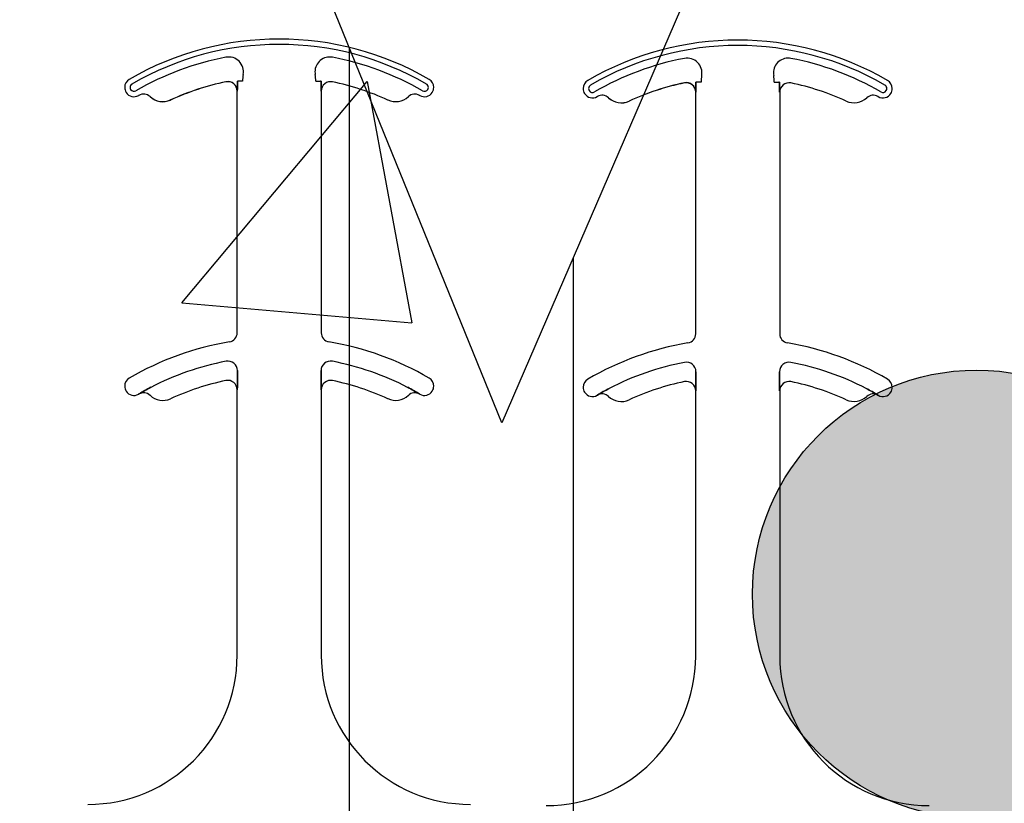
# Model space of a CAD drawing. Units: inches. Extents: x -26 to 186, y -8 to 105.
# Drawn here: x 32 to 34, y 57 to 58 of the extents above; entities that cross this region are included whole.
import ezdxf

# ---------------------------------------------------------------- set-up
doc = ezdxf.new("R2010")
doc.units = ezdxf.units.IN
doc.header["$MEASUREMENT"] = 0
doc.layers.add('FORM', color=7, linetype='Continuous')
doc.layers.add('Rebar', color=5, linetype='Continuous')

# ---------------------------------------------------------------- blocks, each defined once
blk = doc.blocks.new('Rebar - End')
at = {"layer": 'Rebar'}
h = blk.add_hatch(color=5, dxfattribs=at)
h.dxf.hatch_style = 1
h.paths.add_polyline_path([(-0.25, 0.25, 1), (0.25, 0.25, 1)])
at = {"layer": 'Rebar', "color": 5}
blk.add_circle((0, 0.25), 0.25, dxfattribs=at)

msp = doc.modelspace()

# ---------------------------------------------------------------- hatches: boundary and pattern name
h = msp.add_hatch()
h.set_pattern_fill('AR-CONC', color=256, scale=0.644452)
h.set_pattern_definition([(50, (46.2978, 56.4166), (4.6224, -0.4044), [0.4833, -5.3167]), (355, (46.298, 56.4166), (-0.8942, 4.8475), [0.3867, -4.2534]), (100.45, (46.683, 56.383), (3.7282, 4.4431), [0.4108, -4.5185]), (46.184, (46.298, 57.7055), (6.8779, -1.0667), [0.725, -7.9751]), (96.636, (46.871, 57.6166), (6.0235, 6.2777), [0.6162, -6.7778]), (351.184, (46.298, 57.7055), (6.0235, 6.2777), [0.58, -6.38]), (21, (46.9422, 57.3833), (3.8468, -2.5947), [0.4833, -5.3167]), (326, (46.9422, 57.3833), (1.568, 4.6732), [0.3867, -4.2534]), (71.451, (47.263, 57.167), (5.4148, 2.0786), [0.4108, -4.5185]), (37.5, (46.2978, 56.4166), (0.07836, 2.14534), [0, -4.20183, 0, -4.31783, 0, -4.2695]), (7.5, (46.2978, 56.4166), (1.69536, 2.5418), [0, -2.4618, 0, -4.10516, 0, -1.62724]), (327.5, (44.8607, 56.4166), (3.44023, -0.14536), [0, -1.61113, 0, -5.02673, 0, -6.67008]), (317.5, (44.2162, 56.4166), (3.75836, 0.6451), [0, -2.09447, 0, -3.33826, 0, -4.73672])])
h.paths.add_polyline_path([(29.2136, 59.3525), (35.2136, 59.3525), (35.2136, 56.7961), (29.2136, 56.7961)])

# ---------------------------------------------------------------- linework, layer by layer
at = {"color": 0}
for p, q in [((32.5081, 58.0032), (32.5081, 58.003)), ((32.5081, 58.0032), (32.5081, 58.003)), ((32.5081, 58.003), (32.5081, 58.0032)), ((32.5081, 58.003), (32.5081, 58.0032)), ((32.5282, 58.0044), (32.5273, 58.0044)), ((32.5282, 58.0044), (32.5273, 58.0044)), ((32.5273, 58.0044), (32.5282, 58.0044)), ((32.5273, 58.0044), (32.5282, 58.0044)), ((32.536, 58.0044), (32.5282, 58.0044)), ((32.536, 58.0044), (32.5282, 58.0044)), ((32.536, 58.0044), (32.5282, 58.0044)), ((32.536, 58.0044), (32.5282, 58.0044)), ((32.6585, 58.0044), (32.6663, 58.0044)), ((32.6585, 58.0044), (32.6663, 58.0044)), ((32.6585, 58.0044), (32.6663, 58.0044)), ((32.6585, 58.0044), (32.6663, 58.0044)), ((32.6672, 58.0044), (32.6663, 58.0044)), ((32.6663, 58.0044), (32.6672, 58.0044)), ((32.6672, 58.0044), (32.6663, 58.0044)), ((32.6663, 58.0044), (32.6672, 58.0044)), ((33.2755, 58.0013), (33.2755, 58.0012)), ((33.2755, 58.0013), (33.2755, 58.0012)), ((33.2755, 58.0012), (33.2755, 58.0013)), ((33.2755, 58.0012), (33.2755, 58.0013)), ((33.2955, 58.0025), (33.2947, 58.0025)), ((33.2955, 58.0025), (33.2947, 58.0025)), ((33.2947, 58.0025), (33.2955, 58.0025)), ((33.2947, 58.0025), (33.2955, 58.0025)), ((33.3033, 58.0025), (33.2955, 58.0025)), ((33.3033, 58.0025), (33.2955, 58.0025)), ((33.3033, 58.0025), (33.2955, 58.0025)), ((33.3033, 58.0025), (33.2955, 58.0025)), ((33.4259, 58.0025), (33.4337, 58.0025)), ((33.4259, 58.0025), (33.4337, 58.0025)), ((33.4259, 58.0025), (33.4337, 58.0025)), ((33.4259, 58.0025), (33.4337, 58.0025)), ((33.4346, 58.0025), (33.4337, 58.0025)), ((33.4337, 58.0025), (33.4346, 58.0025)), ((33.4346, 58.0025), (33.4337, 58.0025)), ((33.4337, 58.0025), (33.4346, 58.0025)), ((32.381, 57.9783), (32.3811, 57.9784)), ((32.3811, 57.9784), (32.381, 57.9783)), ((32.3811, 57.9784), (32.381, 57.9783)), ((32.381, 57.9783), (32.3811, 57.9784)), ((32.5269, 57.9877), (32.5271, 57.9877)), ((32.5271, 57.9877), (32.5269, 57.9877)), ((32.5269, 57.5831), (32.5269, 57.9877)), ((32.5271, 57.9877), (32.5269, 57.9877)), ((32.5269, 57.9877), (32.5271, 57.9877)), ((32.5269, 57.5831), (32.5269, 57.9877)), ((32.6674, 57.9877), (32.6676, 57.9877)), ((32.6676, 57.9877), (32.6674, 57.9877)), ((32.6676, 57.9877), (32.6674, 57.9877)), ((32.6674, 57.9877), (32.6676, 57.9877)), ((32.6676, 57.9877), (32.6676, 57.5831)), ((32.6676, 57.9877), (32.6676, 57.5831)), ((33.1484, 57.9765), (33.1485, 57.9765)), ((33.1485, 57.9765), (33.1484, 57.9765)), ((33.1485, 57.9765), (33.1484, 57.9765)), ((33.1484, 57.9765), (33.1485, 57.9765)), ((33.2943, 57.9859), (33.2944, 57.9859)), ((33.2944, 57.9859), (33.2943, 57.9859)), ((33.2943, 57.5813), (33.2943, 57.9859)), ((33.2944, 57.9859), (33.2943, 57.9859)), ((33.2943, 57.9859), (33.2944, 57.9859)), ((33.2943, 57.5813), (33.2943, 57.9859)), ((33.4348, 57.9859), (33.4349, 57.9859)), ((33.4349, 57.9859), (33.4348, 57.9859)), ((33.4349, 57.9859), (33.4348, 57.9859)), ((33.4348, 57.9859), (33.4349, 57.9859)), ((33.4349, 57.9859), (33.4349, 57.5813)), ((33.4349, 57.9859), (33.4349, 57.5813)), ((32.4154, 57.9728), (32.4154, 57.9726)), ((32.4154, 57.9726), (32.4154, 57.9728)), ((32.4154, 57.9726), (32.4154, 57.9728)), ((32.4154, 57.9728), (32.4154, 57.9726)), ((33.1828, 57.9709), (33.1828, 57.9708)), ((33.1828, 57.9708), (33.1828, 57.9709)), ((33.1828, 57.9708), (33.1828, 57.9709)), ((33.1828, 57.9709), (33.1828, 57.9708)), ((32.5273, 57.5098), (32.5273, 57.5196)), ((32.5273, 57.5196), (32.5273, 57.5098)), ((32.5273, 57.5196), (32.5273, 57.5098)), ((32.5273, 57.5098), (32.5273, 57.5196)), ((32.6672, 57.5196), (32.6672, 57.5098)), ((32.6672, 57.5098), (32.6672, 57.5196)), ((32.6672, 57.5098), (32.6672, 57.5196)), ((32.6672, 57.5196), (32.6672, 57.5098)), ((33.2947, 57.508), (33.2947, 57.5178)), ((33.2947, 57.5178), (33.2947, 57.508)), ((33.2947, 57.5178), (33.2947, 57.508)), ((33.2947, 57.508), (33.2947, 57.5178)), ((33.4345, 57.5178), (33.4345, 57.508)), ((33.4345, 57.508), (33.4345, 57.5178)), ((33.4345, 57.508), (33.4345, 57.5178)), ((33.4345, 57.5178), (33.4345, 57.508)), ((32.5269, 57.4877), (32.5271, 57.4877)), ((32.5271, 57.4877), (32.5269, 57.4877)), ((32.5269, 57.0435), (32.5269, 57.4877)), ((32.5271, 57.4877), (32.5269, 57.4877)), ((32.5269, 57.4877), (32.5271, 57.4877)), ((32.5269, 57.0435), (32.5269, 57.4877)), ((32.6674, 57.4877), (32.6676, 57.4877)), ((32.6676, 57.4877), (32.6674, 57.4877)), ((32.6676, 57.4877), (32.6674, 57.4877)), ((32.6674, 57.4877), (32.6676, 57.4877)), ((32.6676, 57.4877), (32.6676, 57.0435)), ((32.6676, 57.4877), (32.6676, 57.0435)), ((33.2943, 57.4859), (33.2944, 57.4859)), ((33.2944, 57.4859), (33.2943, 57.4859)), ((33.2943, 57.0416), (33.2943, 57.4859)), ((33.2944, 57.4859), (33.2943, 57.4859)), ((33.2943, 57.4859), (33.2944, 57.4859)), ((33.2943, 57.0416), (33.2943, 57.4859)), ((33.4348, 57.4859), (33.4349, 57.4859)), ((33.4349, 57.4859), (33.4348, 57.4859)), ((33.4349, 57.4859), (33.4348, 57.4859)), ((33.4348, 57.4859), (33.4349, 57.4859)), ((33.4349, 57.4859), (33.4349, 57.0416)), ((33.4349, 57.4859), (33.4349, 57.0416)), ((32.3625, 57.4806), (32.3625, 57.4804)), ((32.3625, 57.4804), (32.3625, 57.4806)), ((32.3625, 57.4804), (32.3625, 57.4806)), ((32.3625, 57.4806), (32.3625, 57.4804)), ((32.832, 57.4804), (32.832, 57.4806)), ((32.832, 57.4806), (32.832, 57.4804)), ((32.832, 57.4804), (32.832, 57.4806)), ((32.832, 57.4806), (32.832, 57.4804)), ((33.1298, 57.4787), (33.1299, 57.4786)), ((33.1299, 57.4786), (33.1298, 57.4787)), ((33.1299, 57.4786), (33.1298, 57.4787)), ((33.1298, 57.4787), (33.1299, 57.4786)), ((33.5993, 57.4786), (33.5994, 57.4787)), ((33.5994, 57.4787), (33.5993, 57.4786)), ((33.5993, 57.4786), (33.5994, 57.4787)), ((33.5994, 57.4787), (33.5993, 57.4786))]:
    msp.add_line(p, q, dxfattribs=at)
for points in [[(32.5271, 57.9877), (32.5271, 57.9877, 0.00533), (32.5273, 58.0044)], [(32.5273, 58.0044), (32.5273, 58.0044, -0.005316), (32.5271, 57.9877)], [(32.5273, 58.0044), (32.5273, 58.0044, -0.005316), (32.5271, 57.9877)], [(32.5271, 57.9877), (32.5271, 57.9877, 0.00533), (32.5273, 58.0044)], [(32.6672, 58.0044), (32.6672, 58.0044, 0.005316), (32.6674, 57.9877)], [(32.6674, 57.9877), (32.6674, 57.9877, -0.00533), (32.6672, 58.0044)], [(32.6674, 57.9877), (32.6674, 57.9877, -0.00533), (32.6672, 58.0044)], [(32.6672, 58.0044), (32.6672, 58.0044, 0.005316), (32.6674, 57.9877)], [(33.2944, 57.9859), (33.2944, 57.9859, 0.00533), (33.2947, 58.0025)], [(33.2947, 58.0025), (33.2947, 58.0025, -0.005316), (33.2944, 57.9859)], [(33.2947, 58.0025), (33.2947, 58.0025, -0.005316), (33.2944, 57.9859)], [(33.2944, 57.9859), (33.2944, 57.9859, 0.00533), (33.2947, 58.0025)], [(33.4346, 58.0025), (33.4346, 58.0025, 0.005316), (33.4348, 57.9859)], [(33.4348, 57.9859), (33.4348, 57.9859, -0.00533), (33.4346, 58.0025)], [(33.4348, 57.9859), (33.4348, 57.9859, -0.00533), (33.4346, 58.0025)], [(33.4346, 58.0025), (33.4346, 58.0025, 0.005316), (33.4348, 57.9859)], [(32.5271, 57.4877), (32.5271, 57.4877, 0.006561), (32.5273, 57.5098)], [(32.5273, 57.5098), (32.5273, 57.5098, -0.006526), (32.5271, 57.4877)], [(32.5273, 57.5098), (32.5273, 57.5098, -0.006526), (32.5271, 57.4877)], [(32.5271, 57.4877), (32.5271, 57.4877, 0.006561), (32.5273, 57.5098)], [(32.6672, 57.5098), (32.6672, 57.5098, 0.006526), (32.6674, 57.4877)], [(32.6674, 57.4877), (32.6674, 57.4877, -0.006561), (32.6672, 57.5098)], [(32.6674, 57.4877), (32.6674, 57.4877, -0.006561), (32.6672, 57.5098)], [(32.6672, 57.5098), (32.6672, 57.5098, 0.006526), (32.6674, 57.4877)], [(33.2944, 57.4859), (33.2944, 57.4859, 0.006561), (33.2947, 57.508)], [(33.2947, 57.508), (33.2947, 57.508, -0.006526), (33.2944, 57.4859)], [(33.2947, 57.508), (33.2947, 57.508, -0.006526), (33.2944, 57.4859)], [(33.2944, 57.4859), (33.2944, 57.4859, 0.006561), (33.2947, 57.508)], [(33.4345, 57.508), (33.4345, 57.508, 0.006526), (33.4348, 57.4859)], [(33.4348, 57.4859), (33.4348, 57.4859, -0.006561), (33.4345, 57.508)], [(33.4348, 57.4859), (33.4348, 57.4859, -0.006561), (33.4345, 57.508)], [(33.4345, 57.508), (33.4345, 57.508, 0.006526), (33.4348, 57.4859)], [(32.3822, 57.4917), (32.3822, 57.4917, 0.018371), (32.3625, 57.4806)], [(32.3625, 57.4806), (32.3625, 57.4806, -0.018454), (32.3822, 57.4917)], [(32.3625, 57.4806), (32.3625, 57.4806, -0.018454), (32.3822, 57.4917)], [(32.3822, 57.4917), (32.3822, 57.4917, 0.018371), (32.3625, 57.4806)], [(32.832, 57.4806), (32.832, 57.4806, 0.018454), (32.8123, 57.4917)], [(32.8123, 57.4917), (32.8123, 57.4917, -0.018371), (32.832, 57.4806)], [(32.8123, 57.4917), (32.8123, 57.4917, -0.018371), (32.832, 57.4806)], [(32.832, 57.4806), (32.832, 57.4806, 0.018454), (32.8123, 57.4917)], [(33.1496, 57.4898), (33.1496, 57.4898, 0.018371), (33.1298, 57.4787)], [(33.1298, 57.4787), (33.1298, 57.4787, -0.018454), (33.1496, 57.4898)], [(33.1298, 57.4787), (33.1298, 57.4787, -0.018454), (33.1496, 57.4898)], [(33.1496, 57.4898), (33.1496, 57.4898, 0.018371), (33.1298, 57.4787)], [(33.5994, 57.4787), (33.5994, 57.4787, 0.018454), (33.5797, 57.4898)], [(33.5797, 57.4898), (33.5797, 57.4898, -0.018371), (33.5994, 57.4787)], [(33.5797, 57.4898), (33.5797, 57.4898, -0.018371), (33.5994, 57.4787)], [(33.5994, 57.4787), (33.5994, 57.4787, 0.018454), (33.5797, 57.4898)]]:
    msp.add_lwpolyline(points, format="xyb", dxfattribs=at)
for centre, radius, start, end in [((32.5972, 57.5747), 0.5, 59.8819, 120.1181), ((32.5972, 57.5747), 0.5, 59.8819, 120.1181), ((32.5972, 57.5747), 0.491, 59.8819, 120.1181), ((32.5972, 57.5747), 0.491, 59.8819, 120.1181), ((32.5972, 57.5747), 0.491, 59.8819, 120.1181), ((32.5972, 57.5747), 0.491, 59.8819, 120.1181), ((33.3646, 57.5729), 0.5, 59.8819, 120.1181), ((33.3646, 57.5729), 0.5, 59.8819, 120.1181), ((33.3646, 57.5729), 0.491, 59.8819, 120.1181), ((33.3646, 57.5729), 0.491, 59.8819, 120.1181), ((33.3646, 57.5729), 0.491, 59.8819, 120.1181), ((33.3646, 57.5729), 0.491, 59.8819, 120.1181), ((32.5972, 57.5747), 0.4778, 100.7516, 120.1181), ((32.5972, 57.5747), 0.4778, 100.7516, 120.1181), ((32.5972, 57.5747), 0.4778, 100.7516, 120.1181), ((32.5972, 57.5747), 0.4778, 100.7516, 120.1181), ((32.5127, 58.0199), 0.0247, 349.6206, 100.7516), ((32.5127, 58.0199), 0.0247, 349.6206, 100.7516), ((32.5127, 58.0199), 0.0247, 349.6206, 100.7516), ((32.5127, 58.0199), 0.0247, 349.6206, 100.7516), ((32.6818, 58.0199), 0.0247, 79.2484, 180), ((32.6818, 58.0199), 0.0247, 79.2484, 180), ((32.6818, 58.0199), 0.0247, 79.2484, 180), ((32.6818, 58.0199), 0.0247, 79.2484, 180), ((32.5972, 57.5747), 0.4778, 59.8819, 79.2484), ((32.5972, 57.5747), 0.4778, 59.8819, 79.2484), ((32.5972, 57.5747), 0.4778, 59.8819, 79.2484), ((32.5972, 57.5747), 0.4778, 59.8819, 79.2484), ((33.2801, 58.018), 0.0247, 349.6206, 100.7516), ((33.2801, 58.018), 0.0247, 349.6206, 100.7516), ((33.2801, 58.018), 0.0247, 349.6206, 100.7516), ((33.2801, 58.018), 0.0247, 349.6206, 100.7516), ((33.4492, 58.018), 0.0247, 79.2484, 180), ((33.4492, 58.018), 0.0247, 79.2484, 180), ((33.4492, 58.018), 0.0247, 79.2484, 180), ((33.4492, 58.018), 0.0247, 79.2484, 180), ((33.3646, 57.5729), 0.4778, 100.7516, 120.1181), ((33.3646, 57.5729), 0.4778, 100.7516, 120.1181), ((33.3646, 57.5729), 0.4778, 100.7516, 120.1181), ((33.3646, 57.5729), 0.4778, 100.7516, 120.1181), ((33.3646, 57.5729), 0.4778, 59.8819, 79.2484), ((33.3646, 57.5729), 0.4778, 59.8819, 79.2484), ((33.3646, 57.5729), 0.4778, 59.8819, 79.2484), ((33.3646, 57.5729), 0.4778, 59.8819, 79.2484), ((32.5972, 58.0044), 0.0613, 169.6206, 180), ((32.5972, 58.0044), 0.0613, 169.6206, 180), ((32.5972, 58.0044), 0.0613, 169.6206, 180), ((32.5972, 58.0044), 0.0613, 169.6206, 180), ((32.6818, 58.0199), 0.0247, 180, 190.3794), ((32.6818, 58.0199), 0.0247, 180, 190.3794), ((32.6818, 58.0199), 0.0247, 180, 190.3794), ((32.6818, 58.0199), 0.0247, 180, 190.3794), ((32.5972, 58.0044), 0.0613, 0, 10.3794), ((32.5972, 58.0044), 0.0613, 0, 10.3794), ((32.5972, 58.0044), 0.0613, 0, 10.3794), ((32.5972, 58.0044), 0.0613, 0, 10.3794), ((33.3646, 58.0025), 0.0613, 169.6206, 180), ((33.3646, 58.0025), 0.0613, 169.6206, 180), ((33.3646, 58.0025), 0.0613, 169.6206, 180), ((33.3646, 58.0025), 0.0613, 169.6206, 180), ((33.4492, 58.018), 0.0247, 180, 190.3794), ((33.4492, 58.018), 0.0247, 180, 190.3794), ((33.4492, 58.018), 0.0247, 180, 190.3794), ((33.4492, 58.018), 0.0247, 180, 190.3794), ((33.3646, 58.0025), 0.0613, 0, 10.3794), ((33.3646, 58.0025), 0.0613, 0, 10.3794), ((33.3646, 58.0025), 0.0613, 0, 10.3794), ((33.3646, 58.0025), 0.0613, 0, 10.3794), ((32.3542, 57.9937), 0.0156, 120.1181, 180), ((32.3542, 57.9937), 0.0156, 120.1181, 180), ((32.3542, 57.9937), 0.0156, 180, 211.9667), ((32.3542, 57.9937), 0.0156, 180, 211.9667), ((32.3542, 57.9937), 0.00658, 120.1181, 180), ((32.3542, 57.9937), 0.00658, 120.1181, 180), ((32.3542, 57.9937), 0.00658, 120.1181, 180), ((32.3542, 57.9937), 0.00658, 120.1181, 180), ((32.3542, 57.9937), 0.00658, 180, 211.9667), ((32.3542, 57.9937), 0.00658, 180, 211.9667), ((32.3542, 57.9937), 0.00658, 180, 211.9667), ((32.3542, 57.9937), 0.00658, 180, 211.9667), ((32.5972, 57.5747), 0.4376, 101.7536, 114.5538), ((32.5972, 57.5747), 0.4376, 101.7536, 114.5538), ((32.5972, 57.5747), 0.4376, 101.7536, 114.5538), ((32.5972, 57.5747), 0.4376, 101.7536, 114.5538), ((32.5972, 57.5747), 0.4375, 101.7536, 114.5538), ((32.5972, 57.5747), 0.4375, 101.7536, 114.5538), ((32.5113, 57.9877), 0.0158, 0, 101.7536), ((32.5113, 57.9877), 0.0158, 0, 101.7536), ((32.5113, 57.9877), 0.0158, 0, 101.7536), ((32.5113, 57.9877), 0.0158, 0, 101.7536), ((32.5113, 57.9877), 0.0156, 0, 101.7536), ((32.5113, 57.9877), 0.0156, 0, 101.7536), ((32.6832, 57.9877), 0.0156, 78.2464, 180), ((32.6832, 57.9877), 0.0156, 78.2464, 180), ((32.5972, 57.5747), 0.4375, 65.4462, 78.2464), ((32.5972, 57.5747), 0.4375, 65.4462, 78.2464), ((32.8403, 57.9937), 0.00658, 0, 59.8819), ((32.8403, 57.9937), 0.00658, 0, 59.8819), ((32.8403, 57.9937), 0.00658, 0, 59.8819), ((32.8403, 57.9937), 0.00658, 0, 59.8819), ((32.8403, 57.9937), 0.00658, 328.0333, 0), ((32.8403, 57.9937), 0.00658, 328.0333, 0), ((32.8403, 57.9937), 0.00658, 328.0333, 0), ((32.8403, 57.9937), 0.00658, 328.0333, 0), ((32.8403, 57.9937), 0.0156, 0, 59.8819), ((32.8403, 57.9937), 0.0156, 0, 59.8819), ((32.8403, 57.9937), 0.0156, 328.0333, 0), ((32.8403, 57.9937), 0.0156, 328.0333, 0), ((33.1216, 57.9918), 0.0156, 120.1181, 180), ((33.1216, 57.9918), 0.0156, 120.1181, 180), ((33.1216, 57.9918), 0.00658, 120.1181, 180), ((33.1216, 57.9918), 0.00658, 120.1181, 180), ((33.1216, 57.9918), 0.00658, 120.1181, 180), ((33.1216, 57.9918), 0.00658, 120.1181, 180), ((33.3646, 57.5729), 0.4376, 101.7536, 114.5538), ((33.3646, 57.5729), 0.4376, 101.7536, 114.5538), ((33.3646, 57.5729), 0.4376, 101.7536, 114.5538), ((33.3646, 57.5729), 0.4376, 101.7536, 114.5538), ((33.3646, 57.5729), 0.4375, 101.7536, 114.5538), ((33.3646, 57.5729), 0.4375, 101.7536, 114.5538), ((33.2787, 57.9859), 0.0158, 0, 101.7536), ((33.2787, 57.9859), 0.0158, 0, 101.7536), ((33.2787, 57.9859), 0.0158, 0, 101.7536), ((33.2787, 57.9859), 0.0158, 0, 101.7536), ((33.2787, 57.9859), 0.0156, 0, 101.7536), ((33.2787, 57.9859), 0.0156, 0, 101.7536), ((33.4506, 57.9859), 0.0156, 78.2464, 180), ((33.4506, 57.9859), 0.0156, 78.2464, 180), ((33.3646, 57.5729), 0.4375, 65.4462, 78.2464), ((33.3646, 57.5729), 0.4375, 65.4462, 78.2464), ((33.6077, 57.9918), 0.00658, 0, 59.8819), ((33.6077, 57.9918), 0.00658, 0, 59.8819), ((33.6077, 57.9918), 0.00658, 0, 59.8819), ((33.6077, 57.9918), 0.00658, 0, 59.8819), ((33.6077, 57.9918), 0.0156, 0, 59.8819), ((33.6077, 57.9918), 0.0156, 0, 59.8819), ((32.3542, 57.9937), 0.0156, 211.9667, 300.1181), ((32.3542, 57.9937), 0.0156, 211.9667, 300.1181), ((32.3542, 57.9937), 0.00658, 211.9667, 300.1181), ((32.3542, 57.9937), 0.00658, 211.9667, 300.1181), ((32.3542, 57.9937), 0.00658, 211.9667, 300.1181), ((32.3542, 57.9937), 0.00658, 211.9667, 300.1181), ((32.5972, 57.5747), 0.4688, 120.0501, 120.1181), ((32.5972, 57.5747), 0.4688, 120.0501, 120.1181), ((32.3703, 57.9669), 0.0156, 46.7499, 120.0501), ((32.3703, 57.9669), 0.0156, 46.7499, 120.0501), ((32.4025, 58.0011), 0.0313, 226.7499, 294.5538), ((32.4025, 58.0011), 0.0313, 226.7499, 294.5538), ((32.4025, 58.0011), 0.0311, 226.7499, 294.5538), ((32.4025, 58.0011), 0.0311, 226.7499, 294.5538), ((32.4025, 58.0011), 0.0311, 226.7499, 294.5538), ((32.4025, 58.0011), 0.0311, 226.7499, 294.5538), ((32.792, 58.0011), 0.0312, 245.4462, 313.2501), ((32.792, 58.0011), 0.0312, 245.4462, 313.2501), ((32.8242, 57.9669), 0.0156, 59.9499, 133.2501), ((32.8242, 57.9669), 0.0156, 59.9499, 133.2501), ((32.5972, 57.5747), 0.4688, 59.8819, 59.9499), ((32.5972, 57.5747), 0.4688, 59.8819, 59.9499), ((32.8403, 57.9937), 0.0156, 239.8819, 328.0333), ((32.8403, 57.9937), 0.0156, 239.8819, 328.0333), ((32.8403, 57.9937), 0.00658, 239.8819, 328.0333), ((32.8403, 57.9937), 0.00658, 239.8819, 328.0333), ((32.8403, 57.9937), 0.00658, 239.8819, 328.0333), ((32.8403, 57.9937), 0.00658, 239.8819, 328.0333), ((33.1216, 57.9918), 0.0156, 180, 211.9667), ((33.1216, 57.9918), 0.0156, 180, 211.9667), ((33.1216, 57.9918), 0.0156, 211.9667, 300.1181), ((33.1216, 57.9918), 0.0156, 211.9667, 300.1181), ((33.1216, 57.9918), 0.00658, 180, 211.9667), ((33.1216, 57.9918), 0.00658, 180, 211.9667), ((33.1216, 57.9918), 0.00658, 180, 211.9667), ((33.1216, 57.9918), 0.00658, 180, 211.9667), ((33.1216, 57.9918), 0.00658, 211.9667, 300.1181), ((33.1216, 57.9918), 0.00658, 211.9667, 300.1181), ((33.1216, 57.9918), 0.00658, 211.9667, 300.1181), ((33.1216, 57.9918), 0.00658, 211.9667, 300.1181), ((33.3646, 57.5729), 0.4688, 120.0501, 120.1181), ((33.3646, 57.5729), 0.4688, 120.0501, 120.1181), ((33.1377, 57.9651), 0.0156, 46.7499, 120.0501), ((33.1377, 57.9651), 0.0156, 46.7499, 120.0501), ((33.1698, 57.9992), 0.0313, 226.7499, 294.5538), ((33.1698, 57.9992), 0.0313, 226.7499, 294.5538), ((33.1698, 57.9992), 0.0311, 226.7499, 294.5538), ((33.1698, 57.9992), 0.0311, 226.7499, 294.5538), ((33.1698, 57.9992), 0.0311, 226.7499, 294.5538), ((33.1698, 57.9992), 0.0311, 226.7499, 294.5538), ((33.5594, 57.9992), 0.0312, 245.4462, 313.2501), ((33.5594, 57.9992), 0.0312, 245.4462, 313.2501), ((33.5915, 57.9651), 0.0156, 59.9499, 133.2501), ((33.5915, 57.9651), 0.0156, 59.9499, 133.2501), ((33.3646, 57.5729), 0.4688, 59.8819, 59.9499), ((33.3646, 57.5729), 0.4688, 59.8819, 59.9499), ((33.6077, 57.9918), 0.0156, 239.8819, 328.0333), ((33.6077, 57.9918), 0.0156, 239.8819, 328.0333), ((33.6077, 57.9918), 0.00658, 239.8819, 328.0333), ((33.6077, 57.9918), 0.00658, 239.8819, 328.0333), ((33.6077, 57.9918), 0.00658, 239.8819, 328.0333), ((33.6077, 57.9918), 0.00658, 239.8819, 328.0333), ((33.6077, 57.9918), 0.00658, 328.0333, 0), ((33.6077, 57.9918), 0.00658, 328.0333, 0), ((33.6077, 57.9918), 0.00658, 328.0333, 0), ((33.6077, 57.9918), 0.00658, 328.0333, 0), ((33.6077, 57.9918), 0.0156, 328.0333, 0), ((33.6077, 57.9918), 0.0156, 328.0333, 0), ((32.5113, 57.5831), 0.0156, 279.5941, 0), ((32.5113, 57.5831), 0.0156, 279.5941, 0), ((32.6832, 57.5831), 0.0156, 180, 260.4059), ((32.6832, 57.5831), 0.0156, 180, 260.4059), ((33.2787, 57.5813), 0.0156, 279.5941, 0), ((33.2787, 57.5813), 0.0156, 279.5941, 0), ((33.4506, 57.5813), 0.0156, 180, 260.4059), ((33.4506, 57.5813), 0.0156, 180, 260.4059), ((32.5972, 57.0747), 0.5, 99.5941, 120.1181), ((32.5972, 57.0747), 0.5, 99.5941, 120.1181), ((32.5972, 57.0747), 0.5, 59.8819, 80.4059), ((32.5972, 57.0747), 0.5, 59.8819, 80.4059), ((33.3646, 57.0729), 0.5, 99.5941, 120.1181), ((33.3646, 57.0729), 0.5, 99.5941, 120.1181), ((33.3646, 57.0729), 0.5, 59.8819, 80.4059), ((33.3646, 57.0729), 0.5, 59.8819, 80.4059), ((32.5972, 57.0747), 0.4691, 100.9327, 117.2819), ((32.5972, 57.0747), 0.4691, 100.9327, 117.2819), ((32.5972, 57.0747), 0.4691, 100.9327, 117.2819), ((32.5972, 57.0747), 0.4691, 100.9327, 117.2819), ((32.5113, 57.5196), 0.016, 0, 100.9327), ((32.5113, 57.5196), 0.016, 0, 100.9327), ((32.5113, 57.5196), 0.016, 0, 100.9327), ((32.5113, 57.5196), 0.016, 0, 100.9327), ((32.6832, 57.5196), 0.016, 79.0673, 180), ((32.6832, 57.5196), 0.016, 79.0673, 180), ((32.6832, 57.5196), 0.016, 79.0673, 180), ((32.6832, 57.5196), 0.016, 79.0673, 180), ((32.5972, 57.0747), 0.4691, 62.7181, 79.0673), ((32.5972, 57.0747), 0.4691, 62.7181, 79.0673), ((32.5972, 57.0747), 0.4691, 62.7181, 79.0673), ((32.5972, 57.0747), 0.4691, 62.7181, 79.0673), ((33.3646, 57.0729), 0.4691, 100.9327, 117.2819), ((33.3646, 57.0729), 0.4691, 100.9327, 117.2819), ((33.3646, 57.0729), 0.4691, 100.9327, 117.2819), ((33.3646, 57.0729), 0.4691, 100.9327, 117.2819), ((33.2787, 57.5178), 0.016, 0, 100.9327), ((33.2787, 57.5178), 0.016, 0, 100.9327), ((33.2787, 57.5178), 0.016, 0, 100.9327), ((33.2787, 57.5178), 0.016, 0, 100.9327), ((33.4506, 57.5178), 0.016, 79.0673, 180), ((33.4506, 57.5178), 0.016, 79.0673, 180), ((33.4506, 57.5178), 0.016, 79.0673, 180), ((33.4506, 57.5178), 0.016, 79.0673, 180), ((33.3646, 57.0729), 0.4691, 62.7181, 79.0673), ((33.3646, 57.0729), 0.4691, 62.7181, 79.0673), ((33.3646, 57.0729), 0.4691, 62.7181, 79.0673), ((33.3646, 57.0729), 0.4691, 62.7181, 79.0673), ((32.3542, 57.4937), 0.0156, 120.1181, 180), ((32.3542, 57.4937), 0.0156, 120.1181, 180), ((32.5972, 57.0747), 0.4375, 101.7536, 114.5538), ((32.5972, 57.0747), 0.4375, 101.7536, 114.5538), ((32.5113, 57.4877), 0.0156, 0, 101.7536), ((32.5113, 57.4877), 0.0156, 0, 101.7536), ((32.6832, 57.4877), 0.0156, 78.2464, 180), ((32.6832, 57.4877), 0.0156, 78.2464, 180), ((32.5972, 57.0747), 0.4375, 65.4462, 78.2464), ((32.5972, 57.0747), 0.4375, 65.4462, 78.2464), ((32.8403, 57.4937), 0.0156, 0, 59.8819), ((32.8403, 57.4937), 0.0156, 0, 59.8819), ((33.1216, 57.4918), 0.0156, 120.1181, 180), ((33.1216, 57.4918), 0.0156, 120.1181, 180), ((33.3646, 57.0729), 0.4375, 101.7536, 114.5538), ((33.3646, 57.0729), 0.4375, 101.7536, 114.5538), ((33.2787, 57.4859), 0.0156, 0, 101.7536), ((33.2787, 57.4859), 0.0156, 0, 101.7536), ((33.4506, 57.4859), 0.0156, 78.2464, 180), ((33.4506, 57.4859), 0.0156, 78.2464, 180), ((33.3646, 57.0729), 0.4375, 65.4462, 78.2464), ((33.3646, 57.0729), 0.4375, 65.4462, 78.2464), ((33.6077, 57.4918), 0.0156, 0, 59.8819), ((33.6077, 57.4918), 0.0156, 0, 59.8819), ((32.3542, 57.4937), 0.0156, 180, 211.9667), ((32.3542, 57.4937), 0.0156, 180, 211.9667), ((32.3542, 57.4937), 0.0156, 211.9667, 300.1181), ((32.3542, 57.4937), 0.0156, 211.9667, 300.1181), ((32.3703, 57.4669), 0.0156, 46.7499, 120.0501), ((32.3703, 57.4669), 0.0156, 46.7499, 120.0501), ((32.8242, 57.4669), 0.0156, 59.9499, 133.2501), ((32.8242, 57.4669), 0.0156, 59.9499, 133.2501), ((32.8403, 57.4937), 0.0156, 239.8819, 328.0333), ((32.8403, 57.4937), 0.0156, 239.8819, 328.0333), ((32.8403, 57.4937), 0.0156, 328.0333, 0), ((32.8403, 57.4937), 0.0156, 328.0333, 0), ((33.1216, 57.4918), 0.0156, 180, 211.9667), ((33.1216, 57.4918), 0.0156, 180, 211.9667), ((33.1216, 57.4918), 0.0156, 211.9667, 300.1181), ((33.1216, 57.4918), 0.0156, 211.9667, 300.1181), ((33.6077, 57.4918), 0.0156, 239.8819, 328.0333), ((33.6077, 57.4918), 0.0156, 239.8819, 328.0333), ((33.6077, 57.4918), 0.0156, 328.0333, 0), ((33.6077, 57.4918), 0.0156, 328.0333, 0), ((32.5972, 57.0747), 0.4688, 120.0501, 120.1181), ((32.5972, 57.0747), 0.4688, 120.0501, 120.1181), ((32.4025, 57.5011), 0.0313, 226.7499, 294.5538), ((32.4025, 57.5011), 0.0313, 226.7499, 294.5538), ((32.792, 57.5011), 0.0312, 245.4462, 313.2501), ((32.792, 57.5011), 0.0312, 245.4462, 313.2501), ((32.5972, 57.0747), 0.4688, 59.8819, 59.9499), ((32.5972, 57.0747), 0.4688, 59.8819, 59.9499), ((33.3646, 57.0729), 0.4688, 120.0501, 120.1181), ((33.3646, 57.0729), 0.4688, 120.0501, 120.1181), ((33.1377, 57.4651), 0.0156, 46.7499, 120.0501), ((33.1377, 57.4651), 0.0156, 46.7499, 120.0501), ((33.1698, 57.4992), 0.0313, 226.7499, 294.5538), ((33.1698, 57.4992), 0.0313, 226.7499, 294.5538), ((33.5594, 57.4992), 0.0312, 245.4462, 313.2501), ((33.5594, 57.4992), 0.0312, 245.4462, 313.2501), ((33.5915, 57.4651), 0.0156, 59.9499, 133.2501), ((33.5915, 57.4651), 0.0156, 59.9499, 133.2501), ((33.3646, 57.0729), 0.4688, 59.8819, 59.9499), ((33.3646, 57.0729), 0.4688, 59.8819, 59.9499), ((32.2769, 57.0435), 0.25, 270, 0), ((32.2769, 57.0435), 0.25, 270, 0), ((32.9176, 57.0435), 0.25, 180, 270), ((32.9176, 57.0435), 0.25, 180, 270), ((33.0443, 57.0416), 0.25, 270, 0), ((33.0443, 57.0416), 0.25, 270, 0), ((33.6849, 57.0416), 0.25, 180, 270), ((33.6849, 57.0416), 0.25, 180, 270)]:
    msp.add_arc(centre, radius, start, end, dxfattribs=at)
at = {"layer": 'FORM'}
for p, q in [((32.7144, 58.0599), (32.7144, 12.4181)), ((33.0894, 57.7096), (33.0894, 12.4181))]:
    msp.add_line(p, q, dxfattribs=at)
msp.add_lwpolyline([(33.8101, 59.3768), (32.9696, 57.4324), (31.4648, 61.1331), (30.6846, 59.3768)], dxfattribs=at)

# ---------------------------------------------------------------- block references
at = {"layer": 'Rebar', "xscale": 1.5, "yscale": 1.5, "zscale": 1.5}
msp.add_blockref('Rebar - End', (33.7644, 56.7705), dxfattribs=at)

doc.saveas('drawing.dxf')
